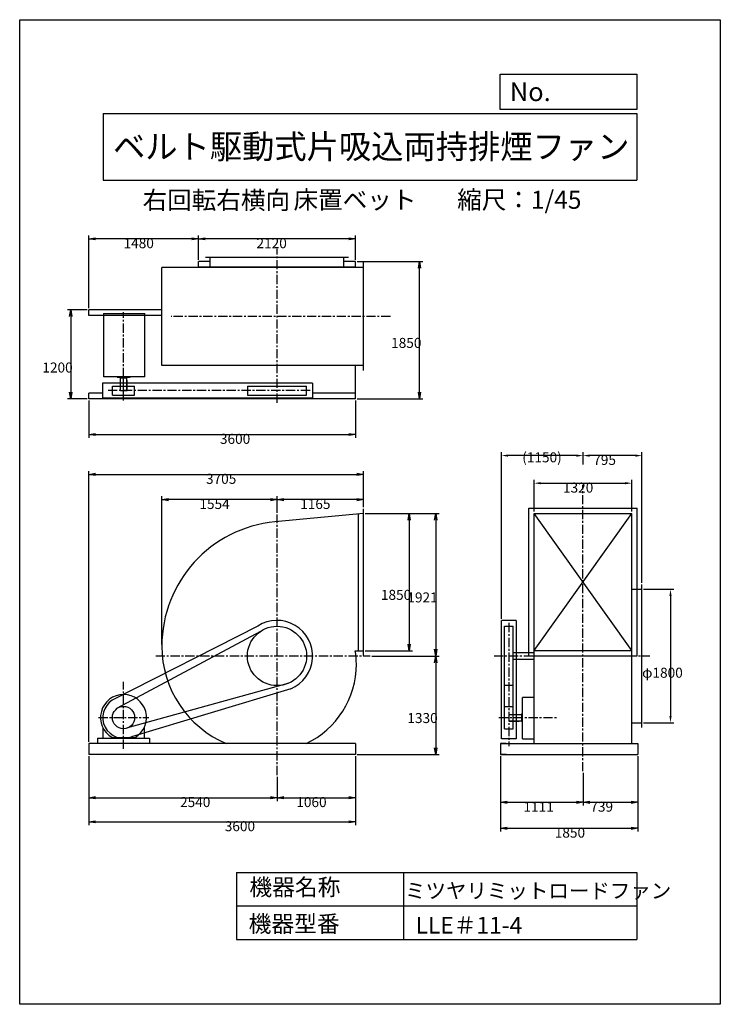
# Model space of a CAD drawing. Extents: x 0 to 9450, y 0 to 13275.
import ezdxf
from ezdxf.enums import TextEntityAlignment as Align

# ---------------------------------------------------------------- set-up
doc = ezdxf.new("R2010")
doc.units = 0
doc.header["$LTSCALE"] = 100
doc.linetypes.add('CENTER', pattern=[2, 1.25, -0.25, 0.25, -0.25])
doc.layers.get('0').update_dxf_attribs({"linetype": 'CONTINUOUS'})
doc.layers.get('DEFPOINTS').update_dxf_attribs({"linetype": 'CONTINUOUS'})
for name, color, linetype in [('1', 4, 'CONTINUOUS'), ('2', 3, 'CENTER'), ('3', 2, 'CONTINUOUS'), ('4', 7, 'CONTINUOUS')]:
    doc.layers.add(name, color=color, linetype=linetype)
doc.styles.get("Standard").update_dxf_attribs({"font": 'simplex.shx', "bigfont": 'extfont.shx'})
doc.dimstyles.get("Standard").update_dxf_attribs({"dimtxt": 2.5, "dimasz": 2.5, "dimexe": 1.25, "dimexo": 0.625, "dimtad": 1, "dimcen": 2.5, "dimazin": 3, "dimtfac": 1, "dimtmove": 0, "dimatfit": 3})

# ---------------------------------------------------------------- blocks, each defined once
blk = doc.blocks.new('_OPEN')
at = {"color": 0, "linetype": 'BYBLOCK'}
for p, q in [((-1, 0.166667), (0, 0)), ((0, 0), (-1, -0.166667)), ((0, 0), (-1, 0))]:
    blk.add_line(p, q, dxfattribs=at)
blk = doc.blocks.new('*D6')
at = {"layer": '3', "color": 0}
for p, q in [((2411, 10036), (2411, 10366)), ((4531, 10036), (4531, 10366)), ((4441, 10321), (2501, 10321))]:
    blk.add_line(p, q, dxfattribs=at)
at = {"layer": 'DEFPOINTS', "color": 0}
for p in [(2411, 10321), (2411, 10014), (4531, 10014)]:
    blk.add_point(p, dxfattribs=at)
at = {"layer": '3', "color": 0, "xscale": 90, "yscale": 90, "zscale": 90, "rotation": 180}
blk.add_blockref('_OPEN', (2411, 10321), dxfattribs=at)
at = {"layer": '3', "color": 0, "xscale": 90, "yscale": 90, "zscale": 90}
blk.add_blockref('_OPEN', (4531, 10321), dxfattribs=at)
at = {"layer": '3', "color": 0}
blk.add_text('2120', height=135, dxfattribs=at).set_placement((3194, 10194))
blk = doc.blocks.new('*D7')
at = {"layer": '3', "color": 0}
for p, q in [((931, 9386), (931, 10366)), ((2411, 10036), (2411, 10366)), ((2321, 10321), (1021, 10321))]:
    blk.add_line(p, q, dxfattribs=at)
at = {"layer": 'DEFPOINTS', "color": 0}
for p in [(931, 10321), (2411, 10014), (931, 9364)]:
    blk.add_point(p, dxfattribs=at)
at = {"layer": '3', "color": 0, "xscale": 90, "yscale": 90, "zscale": 90, "rotation": 180}
blk.add_blockref('_OPEN', (931, 10321), dxfattribs=at)
at = {"layer": '3', "color": 0, "xscale": 90, "yscale": 90, "zscale": 90}
blk.add_blockref('_OPEN', (2411, 10321), dxfattribs=at)
at = {"layer": '3', "color": 0}
blk.add_text('1480', height=135, dxfattribs=at).set_placement((1401, 10194))
blk = doc.blocks.new('*D9')
at = {"layer": '3', "color": 0}
for p, q in [((908, 9364), (644, 9364)), ((689, 9274), (689, 8254)), ((908, 8164), (644, 8164))]:
    blk.add_line(p, q, dxfattribs=at)
at = {"layer": 'DEFPOINTS', "color": 0}
for p in [(931, 9364), (689, 8164), (931, 8164)]:
    blk.add_point(p, dxfattribs=at)
at = {"layer": '3', "color": 0, "xscale": 90, "yscale": 90, "zscale": 90}
for p, rotation in [((689, 9364), 90), ((689, 8164), 270)]:
    blk.add_blockref('_OPEN', p, dxfattribs=dict(at, rotation=rotation))
at = {"layer": '3', "color": 0}
blk.add_text('1200', height=135, dxfattribs=at).set_placement((306, 8518))
blk = doc.blocks.new('*D8')
at = {"layer": '3', "color": 0}
for p, q in [((931, 8141), (931, 7637)), ((4531, 8141), (4531, 7637)), ((1021, 7682), (4441, 7682))]:
    blk.add_line(p, q, dxfattribs=at)
at = {"layer": 'DEFPOINTS', "color": 0}
for p in [(931, 8164), (4531, 8164), (4531, 7682)]:
    blk.add_point(p, dxfattribs=at)
at = {"layer": '3', "color": 0, "xscale": 90, "yscale": 90, "zscale": 90, "rotation": 180}
blk.add_blockref('_OPEN', (931, 7682), dxfattribs=at)
at = {"layer": '3', "color": 0, "xscale": 90, "yscale": 90, "zscale": 90}
blk.add_blockref('_OPEN', (4531, 7682), dxfattribs=at)
at = {"layer": '3', "color": 0}
blk.add_text('3600', height=135, dxfattribs=at).set_placement((2701, 7556))
blk = doc.blocks.new('*D16')
at = {"layer": '3', "color": 0}
for p, q in [((6487, 3344), (6487, 2679)), ((7598, 3119), (7598, 2679)), ((6577, 2724), (7508, 2724))]:
    blk.add_line(p, q, dxfattribs=at)
at = {"layer": 'DEFPOINTS', "color": 0}
for p in [(6487, 3366), (7598, 3141), (7598, 2724)]:
    blk.add_point(p, dxfattribs=at)
at = {"layer": '3', "color": 0, "xscale": 90, "yscale": 90, "zscale": 90, "rotation": 180}
blk.add_blockref('_OPEN', (6487, 2724), dxfattribs=at)
at = {"layer": '3', "color": 0, "xscale": 90, "yscale": 90, "zscale": 90}
blk.add_blockref('_OPEN', (7598, 2724), dxfattribs=at)
at = {"layer": '3', "color": 0}
blk.add_text('1111', height=135, dxfattribs=at).set_placement((6795, 2597))
blk = doc.blocks.new('*D17')
at = {"layer": '3', "color": 0}
for p, q in [((8337, 3344), (8337, 2679)), ((7598, 3119), (7598, 2679)), ((7688, 2724), (8247, 2724))]:
    blk.add_line(p, q, dxfattribs=at)
at = {"layer": 'DEFPOINTS', "color": 0}
for p in [(8337, 3366), (7598, 3141), (8337, 2724)]:
    blk.add_point(p, dxfattribs=at)
at = {"layer": '3', "color": 0, "xscale": 90, "yscale": 90, "zscale": 90, "rotation": 180}
blk.add_blockref('_OPEN', (7598, 2724), dxfattribs=at)
at = {"layer": '3', "color": 0, "xscale": 90, "yscale": 90, "zscale": 90}
blk.add_blockref('_OPEN', (8337, 2724), dxfattribs=at)
at = {"layer": '3', "color": 0}
blk.add_text('739', height=135, dxfattribs=at).set_placement((7697, 2597))
blk = doc.blocks.new('*D18')
at = {"layer": '3', "color": 0}
for p, q in [((6487, 3344), (6487, 2328)), ((8337, 3344), (8337, 2328)), ((6577, 2373), (8247, 2373))]:
    blk.add_line(p, q, dxfattribs=at)
at = {"layer": 'DEFPOINTS', "color": 0}
for p in [(6487, 3366), (8337, 3366), (8337, 2373)]:
    blk.add_point(p, dxfattribs=at)
at = {"layer": '3', "color": 0, "xscale": 90, "yscale": 90, "zscale": 90, "rotation": 180}
blk.add_blockref('_OPEN', (6487, 2373), dxfattribs=at)
at = {"layer": '3', "color": 0, "xscale": 90, "yscale": 90, "zscale": 90}
blk.add_blockref('_OPEN', (8337, 2373), dxfattribs=at)
at = {"layer": '3', "color": 0}
blk.add_text('1850', height=135, dxfattribs=at).set_placement((7217, 2247))
blk = doc.blocks.new('*D25')
at = {"layer": '3', "color": 0}
for p, q in [((8415, 5596), (8823, 5596)), ((8778, 5506), (8778, 3886)), ((8415, 3796), (8823, 3796))]:
    blk.add_line(p, q, dxfattribs=at)
for points in [[(8763, 5506), (8793, 5506), (8778, 5596)], [(8763, 3886), (8793, 3886), (8778, 3796)]]:
    blk.add_solid(points, dxfattribs=at)
at = {"layer": 'DEFPOINTS', "color": 0}
for p in [(8393, 5596), (8393, 3796), (8778, 3796)]:
    blk.add_point(p, dxfattribs=at)
at = {"layer": '3', "color": 0}
blk.add_text('φ1800', height=135, dxfattribs=at).set_placement((8395, 4403))
blk = doc.blocks.new('*D22')
at = {"layer": '3', "color": 0}
for p, q in [((7598, 7279), (7598, 7443)), ((8393, 5684), (8393, 7443)), ((8303, 7398), (7688, 7398))]:
    blk.add_line(p, q, dxfattribs=at)
for points in [[(7688, 7413), (7688, 7383), (7598, 7398)], [(8303, 7413), (8303, 7383), (8393, 7398)]]:
    blk.add_solid(points, dxfattribs=at)
at = {"layer": 'DEFPOINTS', "color": 0}
for p in [(7598, 7398), (7598, 7257), (8393, 5661)]:
    blk.add_point(p, dxfattribs=at)
at = {"layer": '3', "color": 0}
blk.add_text('795', height=135, dxfattribs=at).set_placement((7736, 7272))
blk = doc.blocks.new('*D23')
at = {"layer": '3', "color": 0}
for p, q in [((6498, 5199), (6498, 7443)), ((7508, 7398), (6588, 7398))]:
    blk.add_line(p, q, dxfattribs=at)
for points in [[(6588, 7413), (6588, 7383), (6498, 7398)], [(7508, 7413), (7508, 7383), (7598, 7398)]]:
    blk.add_solid(points, dxfattribs=at)
at = {"layer": 'DEFPOINTS', "color": 0}
for p in [(6498, 7398), (7598, 7087), (6498, 5176)]:
    blk.add_point(p, dxfattribs=at)
at = {"layer": '3', "color": 0}
blk.add_text('(1150)', height=135, dxfattribs=at).set_placement((6778, 7307))
blk = doc.blocks.new('*D15')
at = {"layer": '3', "color": 0}
for p, q in [((931, 3344), (931, 2415)), ((4531, 3344), (4531, 2415)), ((1021, 2460), (4441, 2460))]:
    blk.add_line(p, q, dxfattribs=at)
at = {"layer": 'DEFPOINTS', "color": 0}
for p in [(931, 3366), (4531, 3366), (4531, 2460)]:
    blk.add_point(p, dxfattribs=at)
at = {"layer": '3', "color": 0, "xscale": 90, "yscale": 90, "zscale": 90, "rotation": 180}
blk.add_blockref('_OPEN', (931, 2460), dxfattribs=at)
at = {"layer": '3', "color": 0, "xscale": 90, "yscale": 90, "zscale": 90}
blk.add_blockref('_OPEN', (4531, 2460), dxfattribs=at)
at = {"layer": '3', "color": 0}
blk.add_text('3600', height=135, dxfattribs=at).set_placement((2766, 2334))
blk = doc.blocks.new('*D13')
at = {"layer": '3', "color": 0}
for p, q in [((931, 3344), (931, 2741)), ((3471, 3066), (3471, 2741)), ((1021, 2786), (3381, 2786))]:
    blk.add_line(p, q, dxfattribs=at)
at = {"layer": 'DEFPOINTS', "color": 0}
for p in [(931, 3366), (3471, 3088), (3471, 2786)]:
    blk.add_point(p, dxfattribs=at)
at = {"layer": '3', "color": 0, "xscale": 90, "yscale": 90, "zscale": 90, "rotation": 180}
blk.add_blockref('_OPEN', (931, 2786), dxfattribs=at)
at = {"layer": '3', "color": 0, "xscale": 90, "yscale": 90, "zscale": 90}
blk.add_blockref('_OPEN', (3471, 2786), dxfattribs=at)
at = {"layer": '3', "color": 0}
blk.add_text('2540', height=135, dxfattribs=at).set_placement((2163, 2659))
blk = doc.blocks.new('*D14')
at = {"layer": '3', "color": 0}
for p, q in [((4531, 3344), (4531, 2741)), ((3471, 3066), (3471, 2741)), ((3561, 2786), (4441, 2786))]:
    blk.add_line(p, q, dxfattribs=at)
at = {"layer": 'DEFPOINTS', "color": 0}
for p in [(4531, 3366), (3471, 3088), (4531, 2786)]:
    blk.add_point(p, dxfattribs=at)
at = {"layer": '3', "color": 0, "xscale": 90, "yscale": 90, "zscale": 90, "rotation": 180}
blk.add_blockref('_OPEN', (3471, 2786), dxfattribs=at)
at = {"layer": '3', "color": 0, "xscale": 90, "yscale": 90, "zscale": 90}
blk.add_blockref('_OPEN', (4531, 2786), dxfattribs=at)
at = {"layer": '3', "color": 0}
blk.add_text('1060', height=135, dxfattribs=at).set_placement((3731, 2659))
blk = doc.blocks.new('*D10')
at = {"layer": '3', "color": 0}
for p, q in [((931, 3539), (931, 7189)), ((4636, 6702), (4636, 7189)), ((1021, 7144), (4546, 7144))]:
    blk.add_line(p, q, dxfattribs=at)
at = {"layer": 'DEFPOINTS', "color": 0}
for p in [(4636, 7144), (4636, 6679), (931, 3516)]:
    blk.add_point(p, dxfattribs=at)
at = {"layer": '3', "color": 0, "xscale": 90, "yscale": 90, "zscale": 90, "rotation": 180}
blk.add_blockref('_OPEN', (931, 7144), dxfattribs=at)
at = {"layer": '3', "color": 0, "xscale": 90, "yscale": 90, "zscale": 90}
blk.add_blockref('_OPEN', (4636, 7144), dxfattribs=at)
at = {"layer": '3', "color": 0}
blk.add_text('3705', height=135, dxfattribs=at).set_placement((2513, 7017))
blk = doc.blocks.new('*D12')
at = {"layer": '3', "color": 0}
for p, q in [((3471, 6628), (3471, 6849)), ((4546, 6804), (3561, 6804)), ((4636, 6724), (4636, 6849))]:
    blk.add_line(p, q, dxfattribs=at)
at = {"layer": 'DEFPOINTS', "color": 0}
for p in [(3471, 6804), (4636, 6702), (3471, 6605)]:
    blk.add_point(p, dxfattribs=at)
at = {"layer": '3', "color": 0, "xscale": 90, "yscale": 90, "zscale": 90, "rotation": 180}
blk.add_blockref('_OPEN', (3471, 6804), dxfattribs=at)
at = {"layer": '3', "color": 0, "xscale": 90, "yscale": 90, "zscale": 90}
blk.add_blockref('_OPEN', (4636, 6804), dxfattribs=at)
at = {"layer": '3', "color": 0}
blk.add_text('1165', height=135, dxfattribs=at).set_placement((3783, 6678))
blk = doc.blocks.new('*D11')
at = {"layer": '3', "color": 0}
for p, q in [((1917, 4850), (1917, 6849)), ((3381, 6804), (2007, 6804)), ((3471, 6628), (3471, 6849))]:
    blk.add_line(p, q, dxfattribs=at)
at = {"layer": 'DEFPOINTS', "color": 0}
for p in [(1917, 6804), (3471, 6605), (1917, 4827)]:
    blk.add_point(p, dxfattribs=at)
at = {"layer": '3', "color": 0, "xscale": 90, "yscale": 90, "zscale": 90, "rotation": 180}
blk.add_blockref('_OPEN', (1917, 6804), dxfattribs=at)
at = {"layer": '3', "color": 0, "xscale": 90, "yscale": 90, "zscale": 90}
blk.add_blockref('_OPEN', (3471, 6804), dxfattribs=at)
at = {"layer": '3', "color": 0}
blk.add_text('1554', height=135, dxfattribs=at).set_placement((2424, 6678))
blk = doc.blocks.new('*D20')
at = {"layer": '3', "color": 0}
for p, q in [((4658, 6617), (5299, 6617)), ((5254, 6527), (5254, 4857)), ((4658, 4767), (5299, 4767))]:
    blk.add_line(p, q, dxfattribs=at)
at = {"layer": 'DEFPOINTS', "color": 0}
for p in [(4635, 6617), (4636, 4767), (5254, 4767)]:
    blk.add_point(p, dxfattribs=at)
at = {"layer": '3', "color": 0, "xscale": 90, "yscale": 90, "zscale": 90}
for p, rotation in [((5254, 6617), 90), ((5254, 4767), 270)]:
    blk.add_blockref('_OPEN', p, dxfattribs=dict(at, rotation=rotation))
at = {"layer": '3', "color": 0}
blk.add_text('1850', height=135, dxfattribs=at).set_placement((4872, 5453))
blk = doc.blocks.new('*D21')
at = {"layer": '3', "color": 0}
for p, q in [((5277, 6617), (5657, 6617)), ((5612, 6527), (5612, 4786)), ((4749, 4696), (5657, 4696))]:
    blk.add_line(p, q, dxfattribs=at)
at = {"layer": 'DEFPOINTS', "color": 0}
for p in [(5254, 6617), (4727, 4696), (5612, 4696)]:
    blk.add_point(p, dxfattribs=at)
at = {"layer": '3', "color": 0, "xscale": 90, "yscale": 90, "zscale": 90}
for p, rotation in [((5612, 6617), 90), ((5612, 4696), 270)]:
    blk.add_blockref('_OPEN', p, dxfattribs=dict(at, rotation=rotation))
at = {"layer": '3', "color": 0}
blk.add_text('1921', height=135, dxfattribs=at).set_placement((5229, 5418))
blk = doc.blocks.new('*D19')
at = {"layer": '3', "color": 0}
for p, q in [((4749, 4696), (5657, 4696)), ((5612, 4606), (5612, 3456)), ((4553, 3366), (5657, 3366))]:
    blk.add_line(p, q, dxfattribs=at)
at = {"layer": 'DEFPOINTS', "color": 0}
for p in [(4727, 4696), (4531, 3366), (5612, 3366)]:
    blk.add_point(p, dxfattribs=at)
at = {"layer": '3', "color": 0, "xscale": 90, "yscale": 90, "zscale": 90}
for p, rotation in [((5612, 4696), 90), ((5612, 3366), 270)]:
    blk.add_blockref('_OPEN', p, dxfattribs=dict(at, rotation=rotation))
at = {"layer": '3', "color": 0}
blk.add_text('1330', height=135, dxfattribs=at).set_placement((5229, 3792))
blk = doc.blocks.new('*D24')
at = {"layer": '3', "color": 0}
for p, q in [((6938, 6642), (6938, 7071)), ((8258, 6642), (8258, 7071)), ((7028, 7026), (8168, 7026))]:
    blk.add_line(p, q, dxfattribs=at)
for points in [[(7028, 7041), (7028, 7011), (6938, 7026)], [(8168, 7041), (8168, 7011), (8258, 7026)]]:
    blk.add_solid(points, dxfattribs=at)
at = {"layer": 'DEFPOINTS', "color": 0}
for p in [(8258, 7026), (6938, 6619), (8258, 6619)]:
    blk.add_point(p, dxfattribs=at)
at = {"layer": '3', "color": 0}
blk.add_text('1320', height=135, dxfattribs=at).set_placement((7328, 6899))
blk = doc.blocks.new('*D5')
at = {"layer": '3', "color": 0}
for p, q in [((4553, 10014), (5437, 10014)), ((5392, 8254), (5392, 9924)), ((4553, 8164), (5437, 8164))]:
    blk.add_line(p, q, dxfattribs=at)
at = {"layer": 'DEFPOINTS', "color": 0}
for p in [(4531, 10014), (5392, 10014), (4531, 8164)]:
    blk.add_point(p, dxfattribs=at)
at = {"layer": '3', "color": 0, "xscale": 90, "yscale": 90, "zscale": 90}
for p, rotation in [((5392, 10014), 90), ((5392, 8164), 270)]:
    blk.add_blockref('_OPEN', p, dxfattribs=dict(at, rotation=rotation))
at = {"layer": '3', "color": 0}
blk.add_text('1850', height=135, dxfattribs=at).set_placement((5010, 8850))

msp = doc.modelspace()

# ---------------------------------------------------------------- linework, layer by layer
at = {"layer": '1'}
for p, q in [((2570.66249, 10013.56983), (2410.66249, 10013.56983)), ((2410.66249, 9934.56983), (2410.66249, 10013.56983)), ((4435.66249, 10069.56983), (2505.66249, 10069.56983)), ((2570.66249, 9934.56983), (2570.66249, 10069.56983)), ((4370.66249, 9934.56983), (4370.66249, 10069.56983)), ((4530.66249, 10013.56983), (4370.66249, 10013.56983)), ((4530.66249, 9934.56983), (4530.66249, 10013.56983)), ((4635.66249, 8545.56983), (4635.66249, 10003.56983)), ((4635.66249, 9934.56983), (1916.66249, 9934.56983)), ((1916.66249, 8614.56983), (1916.66249, 9934.56983)), ((4530.66249, 9938.56983), (2410.66249, 9938.56983)), ((2485.66249, 9934.56983), (2485.66249, 9938.56983)), ((4455.66249, 9934.56983), (4455.66249, 9938.56983)), ((1916.66249, 9363.56983), (930.66249, 9363.56983)), ((930.66249, 9288.56983), (930.66249, 9363.56983)), ((1130.66249, 9313.56983), (1130.66249, 8461.06983)), ((1130.66249, 9313.56983), (1688.16249, 9313.56983)), ((1688.16249, 8461.06983), (1688.16249, 9313.56983)), ((1916.66249, 9288.56983), (930.66249, 9288.56983)), ((4635.66249, 8614.56983), (1916.66249, 8614.56983)), ((4530.66249, 8163.56983), (4530.66249, 8614.56983)), ((1115.66249, 8374.56983), (1115.66249, 8174.56983)), ((3950.66249, 8374.56983), (1115.66249, 8374.56983)), ((1688.16249, 8461.06983), (1130.66249, 8461.06983)), ((1313.16249, 8461.4182), (1313.16249, 8456.56983)), ((1315.16249, 8454.56983), (1486.16249, 8454.56983)), ((1350.66249, 8444.56983), (1350.66249, 8454.56983)), ((1350.66249, 8444.56983), (1450.66249, 8444.56983)), ((1358.16249, 8274.56983), (1358.16249, 8444.56983)), ((1400.66249, 8140.26883), (1400.66249, 8488.06983)), ((1443.16249, 8274.56983), (1443.16249, 8439.06983)), ((1443.16249, 8414.56983), (1448.16249, 8414.56983)), ((1448.16249, 8274.56983), (1448.16249, 8414.56983)), ((1450.66249, 8444.56983), (1450.66249, 8454.56983)), ((1488.16249, 8461.06983), (1488.16249, 8456.56983)), ((3950.66249, 8374.56983), (3950.66249, 8174.56983)), ((930.66249, 8163.56983), (930.66249, 8238.56983)), ((1115.66249, 8238.56983), (930.66249, 8238.56983)), ((1250.66249, 8214.56983), (1250.66249, 8334.56983)), ((1250.66249, 8334.56983), (1550.66249, 8334.56983)), ((1358.16249, 8274.56983), (1448.16249, 8274.56983)), ((1550.66249, 8214.56983), (1550.66249, 8334.56983)), ((3070.66249, 8334.56983), (3070.66249, 8214.56983)), ((3070.66249, 8334.56983), (3870.66249, 8334.56983)), ((3870.66249, 8214.56983), (3870.66249, 8334.56983)), ((4530.66249, 8238.56983), (3950.66249, 8238.56983)), ((4530.66249, 8163.56983), (930.66249, 8163.56983)), ((1115.66249, 8174.56983), (3950.66249, 8174.56983)), ((1250.66249, 8214.56983), (1550.66249, 8214.56983)), ((3070.66249, 8214.56983), (3870.66249, 8214.56983)), ((4635.66249, 4703.11825), (4635.66249, 6679.11825)), ((6868.63765, 4700.21226), (6868.63765, 6688.21226)), ((6868.63765, 6688.21226), (8326.63765, 6688.21226)), ((8326.63765, 4700.21226), (8326.63765, 6688.21226)), ((4635.44652, 6617.40809), (3443.22709, 6506.96334)), ((4570.66249, 4767.11825), (4570.66249, 6611.29795)), ((6937.63765, 3516.11825), (6937.63765, 6619.21226)), ((6937.63765, 6619.21226), (8257.63765, 6619.21226)), ((6937.63765, 4769.21226), (8257.63765, 6619.21226)), ((8257.63765, 4769.21226), (6937.63765, 6619.21226)), ((8257.63765, 4705.11825), (8257.63765, 6619.21226)), ((8257.63765, 5596.11825), (8392.63765, 5596.11825)), ((8392.63765, 3731.11825), (8392.63765, 5661.11825)), ((3211.52815, 5100.16022), (1249.50138, 4101.8094)), ((6497.63765, 3581.11825), (6497.63765, 5176.11825)), ((6697.63765, 5176.11825), (6497.63765, 5176.11825)), ((6537.63765, 5096.11825), (6657.63765, 5096.11825)), ((6537.63765, 4046.11825), (6537.63765, 5096.11825)), ((6657.63765, 4046.11825), (6657.63765, 5096.11825)), ((6697.63765, 5176.11825), (6697.63765, 3581.11825)), ((3247.53861, 5028.1058), (1316.99103, 3990.61358)), ((4524.35812, 4767.11825), (4635.66249, 4767.11825)), ((6657.63765, 4741.11825), (6937.63765, 4741.11825)), ((6657.63765, 4651.11825), (6937.63765, 4651.11825)), ((6868.63765, 4700.21226), (8326.63765, 4700.21226)), ((6937.63765, 4769.21226), (8257.63765, 4769.21226)), ((8257.63765, 3516.11825), (8257.63765, 4687.11825)), ((3618.1423, 4324.2988), (1455.96742, 3726.68595)), ((3657.1765, 4253.83762), (1509.46291, 3608.12122)), ((6657.63765, 4296.11825), (6537.63765, 4296.11825)), ((6937.63765, 4136.11825), (6784.13765, 4136.11825)), ((6784.13765, 3578.61825), (6784.13765, 4136.11825)), ((6537.63765, 3716.11825), (6537.63765, 4046.11825)), ((6537.63765, 4016.11825), (6657.63765, 4016.11825)), ((6657.63765, 3716.11825), (6657.63765, 4046.11825)), ((6597.63765, 3908.61825), (6767.63765, 3908.61825)), ((6597.63765, 3908.61825), (6597.63765, 3818.61825)), ((6767.63765, 3916.11825), (6777.63765, 3916.11825)), ((6767.63765, 3916.11825), (6767.63765, 3816.11825)), ((6777.63765, 3951.61825), (6777.63765, 3780.61825)), ((6784.48602, 3953.61825), (6779.63765, 3953.61825)), ((1120.66249, 3733.0769), (1120.66249, 3586.11825)), ((1680.66249, 3733.0769), (1680.66249, 3586.11825)), ((6597.63765, 3823.61825), (6762.13765, 3823.61825)), ((6597.63765, 3818.61825), (6737.63765, 3818.61825)), ((6737.63765, 3823.61825), (6737.63765, 3818.61825)), ((6767.63765, 3816.11825), (6777.63765, 3816.11825)), ((6784.13765, 3778.61825), (6779.63765, 3778.61825)), ((8257.63765, 3796.11825), (8392.63765, 3796.11825)), ((1050.66249, 3586.11825), (1750.66249, 3586.11825)), ((1050.66249, 3586.11825), (1230.66249, 3586.11825)), ((1050.66249, 3586.11825), (1050.66249, 3516.11825)), ((1245.18336, 3597.92757), (1556.14162, 3597.92757)), ((1750.66249, 3586.11825), (1750.66249, 3516.11825)), ((6537.63765, 3716.11825), (6657.63765, 3716.11825)), ((4530.66249, 3516.11825), (930.66249, 3516.11825)), ((930.66249, 3516.11825), (930.66249, 3366.11825)), ((4530.66249, 3516.11825), (4530.66249, 3366.11825)), ((6486.63765, 3516.11825), (8336.63765, 3516.11825)), ((6561.63765, 3516.11825), (6486.63765, 3516.11825)), ((6486.63765, 3516.11825), (6486.63765, 3366.11825)), ((6697.63765, 3581.11825), (6497.63765, 3581.11825)), ((6784.13765, 3578.61825), (6937.63765, 3578.61825)), ((8261.63765, 3516.11825), (8336.63765, 3516.11825)), ((8336.63765, 3516.11825), (8336.63765, 3366.11825)), ((4530.66249, 3366.11825), (930.66249, 3366.11825)), ((6486.63765, 3366.11825), (8336.63765, 3366.11825)), ((6561.63765, 3366.11825), (6486.63765, 3366.11825)), ((8261.63765, 3366.11825), (8336.63765, 3366.11825))]:
    msp.add_line(p, q, dxfattribs=at)
for centre, radius in [((3470.66249, 4696.11825), 400), ((1400.66249, 3866.11825), 150)]:
    msp.add_circle(centre, radius, dxfattribs=at)
for centre, radius, start, end in [((1315.16249, 8456.56983), 2, 180, 270), ((1486.16249, 8456.56983), 2, 270, 0), ((3601.66249, 4827.11825), 1685, 95.387941, 180), ((3470.66149, 4696.11825), 480, 292.865732, 122.674185), ((3339.66249, 4827.11825), 1423, 180, 247.115854032), ((3470.66249, 4696.11825), 965, 180, 180.534373), ((3581.16249, 4585.61825), 960.5, 0, 10.892335), ((3360.16249, 4585.61825), 1181.5, 295.149059345, 0), ((1400.66249, 3866.11825), 310, 300.102308, 239.897692), ((1400.66249, 3866.11825), 280, 122.674185, 292.865732), ((6779.63765, 3951.61825), 2, 90, 180), ((6779.63765, 3780.61825), 2, 180, 270)]:
    msp.add_arc(centre, radius, start, end, dxfattribs=at)
at = {"layer": '2'}
for p, q in [((3470.66249, 8109.50408), (3470.66249, 10184.02317)), ((1400.66249, 8255.07324), (1400.66249, 9332.86114)), ((5000.80643, 9274.56983), (2042.25714, 9274.56983)), ((3916.51049, 8274.56983), (1194.21144, 8274.56983)), ((7597.63765, 3141.41241), (7597.63765, 7004.89764)), ((3470.66249, 3088.469), (3470.66249, 6605.11968)), ((6597.63765, 5141.96625), (6597.63765, 3480.81417)), ((1834.18385, 4696.11825), (4726.9464, 4696.11825)), ((6397.63765, 4696.11825), (8498.39072, 4696.11825)), ((1400.66249, 3443.32032), (1400.66249, 4348.1171)), ((1063.20352, 3866.11825), (1743.93971, 3866.11825)), ((6463.33665, 3866.11825), (7258.8748, 3866.11825))]:
    msp.add_line(p, q, dxfattribs=at)
at = {"layer": '4'}
for p, q in [((0, 0), (0, 13275)), ((0, 13275), (9450, 13275)), ((9450, 13275), (9450, 13275)), ((9450, 13275), (9450, 0)), ((6482.7784, 12065.68612), (6482.7784, 12539.93518)), ((6482.7784, 12539.93518), (8325, 12539.93518)), ((8325, 12539.93518), (8325, 12065.68612)), ((1125, 12012.33939), (8325, 12012.33939)), ((1125, 12012.33939), (1125, 11112.33939)), ((8325, 12065.68612), (6482.7784, 12065.68612)), ((8325, 12012.33939), (8325, 11112.33939)), ((1125, 11112.33939), (8325, 11112.33939)), ((2925, 1775.84522), (2925, 875.84522)), ((2925, 1775.84522), (8325, 1775.84522)), ((5175, 1775.84522), (5175, 875.84522)), ((8325, 1775.84522), (8325, 875.84522)), ((2925, 1325.84522), (8325, 1325.84522)), ((2925, 875.84522), (8325, 875.84522)), ((9450, 0), (0, 0))]:
    msp.add_line(p, q, dxfattribs=at)

# ---------------------------------------------------------------- texts
for s, height, p in [('No.', 252, (6610.36302, 12177.27487)), ('右回転右横向', 243, (1658.13276, 10720.43765)), ('床置ベット', 243, (3693.629, 10725.42979)), ('縮尺：1/45', 243, (5900.83228, 10725.42979)), ('機器名称', 225, (3098.25936, 1467.78884)), ('ミツヤリミットロードファン', 202.5, (5197.14688, 1429.23395)), ('機器型番', 225, (3088.16148, 973.24843)), ('LLE＃11-4', 225, (5339.94523, 953.06335))]:
    msp.add_text(s, height=height, dxfattribs=at).set_placement(p)
at = {"layer": '4', "width": 1.143751}
msp.add_text('ベルト駆動式片吸込両持排煙ファン', height=324, dxfattribs=at).set_placement((1258.04794, 11402.46439), (8224.86203, 11402.46439), align=Align.FIT)

# ---------------------------------------------------------------- dimensions: what is measured, and where the dimension line sits
at = {"layer": '3'}
for base, p1, p2, override, picture, middle in [((930.66249, 10320.82206), (2410.66249, 10013.56983), (930.66249, 9363.56983), {"dimscale": 45, "dimdec": 4, "dimblk1": 'OPEN', "dimblk2": 'OPEN', "dimtdec": 4, "dimtmove": 0, "dimtzin": 0}, '*D7', (1670.66249, 10433.32206)), ((4635.66249, 7143.73205), (930.66249, 3516.11825), (4635.66249, 6679.11825), {"dimscale": 45, "dimdec": 4, "dimblk1": 'OPEN', "dimblk2": 'OPEN', "dimtdec": 4, "dimtmove": 0, "dimtzin": 0}, '*D10', (2783.16249, 7256.23205)), ((8257.63765, 7025.7316), (6937.63765, 6619.21226), (8257.63765, 6619.21226), {"dimscale": 45, "dimdec": 0, "dimtmove": 1}, '*D24', (7597.63765, 7138.2316)), ((1916.66249, 6803.95064), (3470.66249, 6605.11968), (1916.66249, 4827.11825), {"dimscale": 45, "dimdec": 4, "dimblk1": 'OPEN', "dimblk2": 'OPEN', "dimtdec": 4, "dimtmove": 0, "dimtzin": 0}, '*D11', (2693.66249, 6916.45064)), ((3470.66249, 6803.95064), (4635.66249, 6701.61825), (3470.66249, 6605.11968), {"dimscale": 45, "dimdec": 4, "dimblk1": 'OPEN', "dimblk2": 'OPEN', "dimtdec": 4, "dimtmove": 0, "dimtzin": 0}, '*D12', (4053.16249, 6916.45064)), ((4530.66249, 2785.80826), (3470.66249, 3088.469), (4530.66249, 3366.11825), {"dimscale": 45, "dimdec": 4, "dimblk1": 'OPEN', "dimblk2": 'OPEN', "dimtdec": 4, "dimtmove": 0, "dimtzin": 0}, '*D14', (4000.66249, 2898.30826)), ((8336.63765, 2723.58206), (7597.63765, 3141.41241), (8336.63765, 3366.11825), {"dimscale": 45, "dimdec": 4, "dimblk1": 'OPEN', "dimblk2": 'OPEN', "dimtdec": 4, "dimtmove": 0, "dimtzin": 0}, '*D17', (7967.13765, 2836.08206))]:
    dim = msp.add_linear_dim(base=base, p1=p1, p2=p2, dimstyle='Standard', override=override, dxfattribs=at)
    dim.commit()
    dim.dimension.update_dxf_attribs({"geometry": picture, "text_midpoint": middle})
for base, p1, p2, override, picture, middle in [((2410.66249, 10320.82206), (4530.66249, 10013.56983), (2410.66249, 10013.56983), {"dimscale": 45, "dimdec": 4, "dimblk1": 'OPEN', "dimblk2": 'OPEN', "dimtdec": 4, "dimtmove": 0, "dimtzin": 0}, '*D6', (3463.5912, 10320.82206)), ((4530.66249, 7682.28452), (930.66249, 8163.56983), (4530.66249, 8163.56983), {"dimscale": 45, "dimdec": 4, "dimblk1": 'OPEN', "dimblk2": 'OPEN', "dimtdec": 4, "dimtmove": 0, "dimtzin": 0}, '*D8', (2970.68114, 7682.28452)), ((7597.63765, 7398.08777), (8392.63765, 5661.11825), (7597.63765, 7256.93423), {"dimscale": 45, "dimdec": 0, "dimtofl": 1, "dimtmove": 0}, '*D22', (8005.53412, 7398.08777)), ((4530.66249, 2460.35615), (930.66249, 3366.11825), (4530.66249, 3366.11825), {"dimscale": 45, "dimdec": 4, "dimblk1": 'OPEN', "dimblk2": 'OPEN', "dimtdec": 4, "dimtmove": 0, "dimtzin": 0}, '*D15', (3035.87613, 2460.35615)), ((3470.66249, 2785.80826), (930.66249, 3366.11825), (3470.66249, 3088.469), {"dimscale": 45, "dimdec": 4, "dimblk1": 'OPEN', "dimblk2": 'OPEN', "dimtdec": 4, "dimtmove": 0, "dimtzin": 0}, '*D13', (2432.73721, 2785.80826)), ((7597.63765, 2723.58206), (6486.63765, 3366.11825), (7597.63765, 3141.41241), {"dimscale": 45, "dimdec": 4, "dimblk1": 'OPEN', "dimblk2": 'OPEN', "dimtdec": 4, "dimtmove": 0, "dimtzin": 0}, '*D16', (7064.63744, 2723.58206)), ((8336.63765, 2373.23201), (6486.63765, 3366.11825), (8336.63765, 3366.11825), {"dimscale": 45, "dimdec": 4, "dimblk1": 'OPEN', "dimblk2": 'OPEN', "dimtdec": 4, "dimtmove": 0, "dimtzin": 0}, '*D18', (7486.83466, 2373.23201))]:
    dim = msp.add_linear_dim(base=base, p1=p1, p2=p2, dimstyle='Standard', override=override, dxfattribs=at)
    dim.commit()
    dim.dimension.update_dxf_attribs({"geometry": picture, "text_midpoint": middle, "dimtype": 128})
for base, p1, p2, picture, middle in [((5392.14555, 10013.56983), (4530.66249, 8163.56983), (4530.66249, 10013.56983), '*D5', (5279.64555, 9088.56983)), ((5611.68502, 3366.11825), (4726.9464, 4696.11825), (4530.66249, 3366.11825), '*D19', (5499.18502, 4031.11825))]:
    dim = msp.add_linear_dim(base=base, p1=p1, p2=p2, angle=90, dimstyle='Standard', override={"dimscale": 45, "dimdec": 4, "dimblk1": 'OPEN', "dimblk2": 'OPEN', "dimtdec": 4, "dimtmove": 0, "dimtzin": 0}, dxfattribs=at)
    dim.commit()
    dim.dimension.update_dxf_attribs({"geometry": picture, "text_midpoint": middle})
for base, p1, p2, override, picture, middle in [((688.53044, 8163.56983), (930.66249, 9363.56983), (930.66249, 8163.56983), {"dimscale": 45, "dimdec": 4, "dimblk1": 'OPEN', "dimblk2": 'OPEN', "dimtdec": 4, "dimtmove": 0, "dimtzin": 0}, '*D9', (688.53044, 8757.2817)), ((8777.55191, 3796.11825), (8392.63765, 5596.11825), (8392.63765, 3796.11825), {"dimscale": 45, "dimdec": 0, "dimpost": 'φ<>', "dimtofl": 1, "dimtmove": 0}, '*D25', (8777.55191, 4641.828))]:
    dim = msp.add_linear_dim(base=base, p1=p1, p2=p2, angle=90, dimstyle='Standard', override=override, dxfattribs=at)
    dim.commit()
    dim.dimension.update_dxf_attribs({"geometry": picture, "text_midpoint": middle, "dimtype": 128})
dim = msp.add_linear_dim(base=(6497.63765, 7398.08777), p1=(7597.63765, 7087.28672), p2=(6497.63765, 5176.11825), text='(1150)', dimstyle='Standard', override={"dimscale": 45, "dimdec": 0, "dimse1": 1, "dimtofl": 1, "dimtmove": 1}, dxfattribs=at)
dim.commit()
dim.dimension.update_dxf_attribs({"geometry": '*D23', "text_midpoint": (7047.63765, 7545.94491)})
for base, p1, p2, text, picture, middle in [((5254.19793, 4767.11825), (4635.44652, 6617.40809), (4635.66249, 4767.11825), '1850', '*D20', (5141.69793, 5692.26317)), ((5611.68502, 4696.11825), (5254.19793, 6617.40809), (4726.9464, 4696.11825), '1921', '*D21', (5499.18502, 5656.76317))]:
    dim = msp.add_linear_dim(base=base, p1=p1, p2=p2, angle=90, text=text, dimstyle='Standard', override={"dimscale": 45, "dimdec": 4, "dimblk1": 'OPEN', "dimblk2": 'OPEN', "dimtdec": 4, "dimtmove": 0, "dimtzin": 0}, dxfattribs=at)
    dim.commit()
    dim.dimension.update_dxf_attribs({"geometry": picture, "text_midpoint": middle})

doc.saveas('drawing.dxf')
